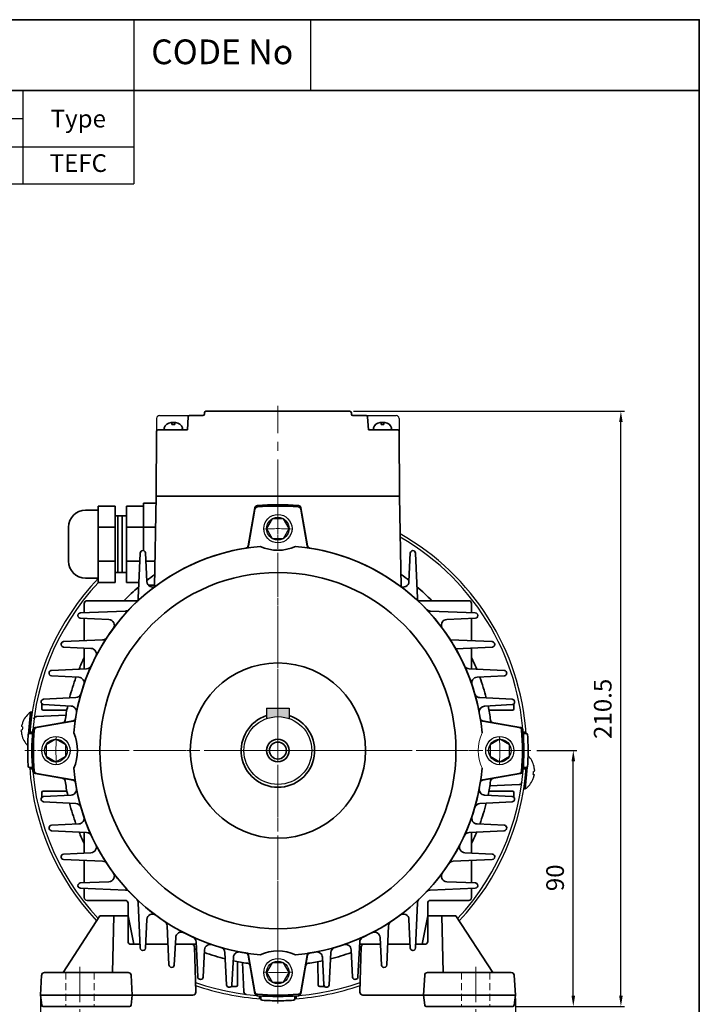
# Model space of a CAD drawing. Units: inches. Extents: x 41 to 635, y -1432 to -1012.
# Drawn here: x 443 to 635, y -1290 to -1012 of the extents above; entities that cross this region are included whole.
import ezdxf

# ---------------------------------------------------------------- set-up
doc = ezdxf.new("R2010")
doc.units = ezdxf.units.IN
doc.header["$MEASUREMENT"] = 0
doc.linetypes.add('CENTER', pattern=[2, 1.25, -0.25, 0.25, -0.25])
doc.linetypes.add('HIDDEN', pattern=[0.375, 0.25, -0.125])
doc.layers.get('0').update_dxf_attribs({"color": 4})
for name, color, linetype, lineweight in [('CENTER', 1, 'CENTER', 9), ('flood control', 4, 'Continuous', 9), ('hidden', 3, 'HIDDEN', 25), ('OBJECT', 5, 'Continuous', 9), ('outline', 7, 'Continuous', 35), ('도형', 4, 'Continuous', 25)]:
    doc.layers.add(name, color=color, linetype=linetype, lineweight=lineweight)
doc.layers.add('렌치볼트', color=3, linetype='Continuous')
doc.layers.add('트라스및P2종볼트', color=3, linetype='Continuous')
doc.styles.add('정우5', font='txt', dxfattribs={"height": 5})
doc.styles.add('한컴바탕3.15', font='txt', dxfattribs={"height": 5})
doc.dimstyles.new('정우 5규격', dxfattribs={"dimtxt": 5, "dimasz": 3, "dimexe": 1, "dimexo": 1, "dimgap": 2, "dimtad": 1, "dimdec": 4, "dimdsep": 46, "dimtxsty": '정우5', "dimcen": 1, "dimclrd": 256, "dimclre": 256, "dimclrt": 256, "dimadec": 0, "dimazin": 2, "dimtfac": 1, "dimtdec": 4, "dimtofl": 0, "dimtmove": 0, "dimatfit": 0, "dimfxl": 1, "dimtzin": 0, "dimarcsym": 0})

# ---------------------------------------------------------------- blocks, each defined once
blk = doc.blocks.new('*T21')
at = {"layer": 'outline', "color": 0, "linetype": 'ByBlock', "lineweight": -2, "ltscale": 10, "transparency": 16777216}
for p, q in [((0, 0), (484, 0)), ((0, 0), (0, -20)), ((434, 0), (434, -20)), ((484, 0), (484, -20)), ((0, -20), (484, -20))]:
    blk.add_line(p, q, dxfattribs=at)
at = {"layer": 'outline', "color": 7, "ltscale": 10, "transparency": 16777216, "char_height": 7, "attachment_point": 5, "style": '한컴바탕3.15'}
for s, insert, width in [('표준 IE3 삼상 B3 (90L-V02)', (217, -10), 433.88), ('CODE No', (459, -10), 49.88)]:
    blk.add_mtext(s, dxfattribs=dict(at, insert=insert, width=width))
blk = doc.blocks.new('*T24')
at = {"layer": 'outline', "color": 0, "linetype": 'ByBlock', "lineweight": -2, "ltscale": 10, "transparency": 16777216}
for p, q in [((0, 0), (110.01, 0)), ((0, 0), (0, -20)), ((110.01, 0), (110.01, -20)), ((0, -20), (110.01, -20))]:
    blk.add_line(p, q, dxfattribs=at)
blk = doc.blocks.new('*T22')
at = {"layer": 'OBJECT', "color": 0, "linetype": 'ByBlock', "lineweight": -2, "ltscale": 10, "transparency": 16777216}
for p, q in [((0, 0), (434, 0)), ((0, 0), (0, -26.46)), ((54.47, 0), (54.47, -26.46)), ((168.31, 0), (168.31, -26.46)), ((219.77, 0), (219.77, -26.46)), ((246.23, 0), (246.23, -26.46)), ((272.69, 0), (272.69, -26.46)), ((299.16, 0), (299.16, -26.46)), ((325.62, 0), (325.62, -26.46)), ((402.54, 0), (402.54, -26.46)), ((434, 0), (434, -26.46)), ((54.47, -8), (168.31, -8)), ((82.93, -8), (82.93, -26.46)), ((111.39, -8), (111.39, -26.46)), ((139.85, -8), (139.85, -26.46)), ((325.62, -8), (402.54, -8)), ((364.08, -8), (364.08, -26.46)), ((0, -16), (434, -16)), ((0, -26.46), (434, -26.46))]:
    blk.add_line(p, q, dxfattribs=at)
at = {"layer": 'OBJECT', "color": 7, "ltscale": 10, "transparency": 16777216, "char_height": 5, "attachment_point": 5, "style": '한컴바탕3.15'}
for s, insert, width in [('{\\C4;Out Put (kW)}', (111.39, -4), 113.7245), ('{\\C4;Bearing}', (364.08, -4), 76.8022), ('{\\C4;Model No}', (27.23, -8), 54.3465), ('{\\C4;Volt}', (194.04, -8), 51.3411), ('{\\C4;Hz}', (233, -8), 26.3411), ('{\\C4;IP}', (259.46, -8), 26.3411), ('{\\C4;Ins cl.}', (285.92, -8), 26.3411), ('{\\C4;Time}', (312.39, -8), 26.3411), ('{\\C4;Type}', (418.27, -8), 31.3411)]:
    blk.add_mtext(s, dxfattribs=dict(at, insert=insert, width=width))
at = {"layer": 'OBJECT', "color": 4, "ltscale": 10, "transparency": 16777216, "char_height": 5, "attachment_point": 5, "style": '정우5'}
for s, insert, width in [('2P', (68.7, -12), 28.3411), ('4P', (97.16, -12), 28.3411), ('6P', (125.62, -12), 28.3411), ('8P', (154.08, -12), 28.3411), ('DE', (344.85, -12), 38.3411), ('ODE', (383.31, -12), 38.3411), ('0.75', (125.62, -21.23), 28.3411), ('55', (259.46, -21.23), 26.3411), ('F', (285.92, -21.23), 26.3411), ('S1', (312.39, -21.23), 26.3411), ('6205ZZ', (344.85, -21.23), 38.3411), ('6204ZZ', (383.31, -21.23), 38.3411), ('TEFC', (418.27, -21.23), 31.3411)]:
    blk.add_mtext(s, dxfattribs=dict(at, insert=insert, width=width))
blk = doc.blocks.new('A$C2A0217BB')
at = {"layer": 'CENTER', "ltscale": 10}
for p, q in [((-25, -7.97), (-25, -24.05)), ((115, -7.97), (115, -24.05))]:
    blk.add_line(p, q, dxfattribs=at)
at = {"layer": 'hidden', "color": 3, "lineweight": 5, "ltscale": 10}
for p, q in [((-30, -10), (-30, -22)), ((-20, -10), (-20, -22)), ((110, -10), (110, -22)), ((120, -10), (120, -22))]:
    blk.add_line(p, q, dxfattribs=at)
at = {"layer": 'outline', "ltscale": 10}
for p, q in [((-18, 10), (-31, -10)), ((-8, 10), (-18, 10)), ((-13, 10), (-13.5, -10)), ((-8, 10), (-6, 0)), ((98, 10), (96, 0)), ((98, 10), (108, 10)), ((103, 10), (103.5, -10)), ((108, 10), (121, -10)), ((-6, 0), (-3.77, 0)), ((-1.77, 0), (6.14, 0)), ((8.73, 0), (14.53, 0)), ((81.27, 0), (75.47, 0)), ((91.77, 0), (83.86, 0)), ((96, 0), (93.77, 0)), ((15.97, -16.97), (15.53, -0.97)), ((74.03, -16.97), (74.47, -0.97)), ((-7.94, -10), (-37.56, -10)), ((97.94, -10), (127.56, -10)), ((-38.56, -10.94), (-39, -18)), ((-6.94, -10.94), (-6.5, -18)), ((96.94, -10.94), (96.5, -18)), ((128.56, -10.94), (129, -18)), ((-39, -18), (-38.55, -21.56)), ((-39, -18), (-6.5, -18)), ((-6.5, -18), (-6.95, -21.56)), ((-6.5, -18), (14.97, -18)), ((96.5, -18), (75.03, -18)), ((96.5, -18), (96.95, -21.56)), ((129, -18), (96.5, -18)), ((129, -18), (128.55, -21.56)), ((-7.44, -22), (-38.06, -22)), ((97.44, -22), (128.06, -22))]:
    blk.add_line(p, q, dxfattribs=at)
for centre, radius, start, end in [((14.53, -1), 1, 1.5911, 90), ((75.47, -1), 1, 90, 178.4089), ((-37.56, -11), 1, 90, 176.4237), ((-7.94, -11), 1, 3.5763, 90), ((97.94, -11), 1, 90, 176.4237), ((127.56, -11), 1, 3.5763, 90), ((14.97, -17), 1, 270, 1.5911), ((75.03, -17), 1, 178.4089, 270), ((-38.06, -21.5), 0.5, 187.125, 270), ((-7.44, -21.5), 0.5, 270, 352.875), ((97.44, -21.5), 0.5, 187.125, 270), ((128.06, -21.5), 0.5, 270, 352.875)]:
    blk.add_arc(centre, radius, start, end, dxfattribs=at)
blk = doc.blocks.new('A$C5E1A6AB1')
at = {"layer": 'outline', "color": 3, "ltscale": 5}
for p, q in [((2.19, 0), (-2.19, 0)), ((0.64, 2), (-0.64, 2)), ((-0.4, 2), (-0.4, 1.47)), ((0.4, 1.47), (-0.4, 1.47)), ((0.4, 2), (0.4, 1.47))]:
    blk.add_line(p, q, dxfattribs=at)
for centre, radius, start, end in [((-2.19, 0.4), 0.4, 165.5225, 270), ((-0.64, 0), 2, 90, 165.5225), ((0.64, 0), 2, 14.4775, 90), ((2.19, 0.4), 0.4, 270, 14.4775)]:
    blk.add_arc(centre, radius, start, end, dxfattribs=at)
blk = doc.blocks.new('*D92')
at = {"layer": 'Defpoints', "color": 0, "ltscale": 10, "transparency": 16777216}
for p in [(587.86, -1218.63), (599.21, -1218.63), (582.01, -1291.03)]:
    blk.add_point(p, dxfattribs=at)
at = {"layer": 'flood control', "lineweight": -2, "ltscale": 10, "transparency": 16777216}
for p, q in [((588.86, -1218.63), (600.21, -1218.63)), ((599.21, -1288.03), (599.21, -1221.63)), ((583.01, -1291.03), (600.21, -1291.03))]:
    blk.add_line(p, q, dxfattribs=at)
at = {"layer": 'flood control', "ltscale": 10, "transparency": 16777216}
for points in [[(598.71, -1221.63), (599.71, -1221.63), (599.21, -1218.63)], [(598.71, -1288.03), (599.71, -1288.03), (599.21, -1291.03)]]:
    blk.add_solid(points, dxfattribs=at)
at = {"layer": 'flood control', "ltscale": 10, "transparency": 16777216, "insert": (594.7, -1254.63), "char_height": 5, "attachment_point": 5, "rotation": 90, "style": '한컴바탕3.15', "bg_fill": 3, "box_fill_scale": 1.25, "bg_fill_color": 256, "bg_fill_true_color": 13158600, "bg_fill_transparency": 0}
blk.add_mtext('90', dxfattribs=at)
blk = doc.blocks.new('*D96')
at = {"layer": 'Defpoints', "color": 0, "ltscale": 10, "transparency": 16777216}
for p in [(448.41, -1287.83), (582.81, -1287.83), (582.81, -1330.06)]:
    blk.add_point(p, dxfattribs=at)
at = {"layer": 'flood control', "lineweight": -2, "ltscale": 10, "transparency": 16777216}
for p, q in [((448.41, -1288.83), (448.41, -1331.06)), ((582.81, -1288.83), (582.81, -1331.06)), ((451.41, -1330.06), (579.81, -1330.06))]:
    blk.add_line(p, q, dxfattribs=at)
at = {"layer": 'flood control', "ltscale": 10, "transparency": 16777216}
for points in [[(451.41, -1329.56), (451.41, -1330.56), (448.41, -1330.06)], [(579.81, -1329.56), (579.81, -1330.56), (582.81, -1330.06)]]:
    blk.add_solid(points, dxfattribs=at)
at = {"layer": 'flood control', "ltscale": 10, "transparency": 16777216, "insert": (515.61, -1325.55), "char_height": 5, "attachment_point": 5, "style": '한컴바탕3.15', "bg_fill": 3, "box_fill_scale": 1.25, "bg_fill_color": 256, "bg_fill_true_color": 13158600, "bg_fill_transparency": 0}
blk.add_mtext('168', dxfattribs=at)
blk = doc.blocks.new('*D98')
at = {"layer": 'Defpoints', "color": 0, "ltscale": 10, "transparency": 16777216}
for p in [(373.45, -1218.63), (392.65, -1218.63)]:
    blk.add_point(p, dxfattribs=at)
at = {"layer": 'flood control', "lineweight": -2, "ltscale": 10, "transparency": 16777216}
for p, q in [((373.45, -1219.63), (373.45, -1247.22)), ((392.65, -1219.63), (392.65, -1247.22)), ((370.45, -1246.22), (367.45, -1246.22)), ((395.65, -1246.22), (435.92, -1246.22))]:
    blk.add_line(p, q, dxfattribs=at)
at = {"layer": 'flood control', "ltscale": 10, "transparency": 16777216}
for points in [[(370.45, -1245.72), (370.45, -1246.72), (373.45, -1246.22)], [(395.65, -1245.72), (395.65, -1246.72), (392.65, -1246.22)]]:
    blk.add_solid(points, dxfattribs=at)
at = {"layer": 'flood control', "ltscale": 10, "transparency": 16777216, "insert": (417.28, -1239.25), "char_height": 5, "attachment_point": 5, "style": '한컴바탕3.15', "bg_fill": 3, "box_fill_scale": 1.25, "bg_fill_color": 256, "bg_fill_true_color": 13158600, "bg_fill_transparency": 0}
blk.add_mtext('{\\fISOCPEUR|b0|i0|c0|p34;%%C}24 {\\H0.85x;\\S+0.009^ -0.004;}', dxfattribs=at)
at = {"layer": 'Defpoints', "color": 0, "ltscale": 10, "transparency": 16777216}
blk.add_point((392.65, -1246.22), dxfattribs=at)
blk = doc.blocks.new('A$C0D514D6A')
at = {"layer": '렌치볼트', "ltscale": 10}
blk.add_lwpolyline([(3.2, 0), (1.6, 2.77), (-1.6, 2.77), (-3.2, 0), (-1.6, -2.77), (1.6, -2.77)], close=True, dxfattribs=at)
for radius in [4, 3.2]:
    blk.add_circle((0, 0), radius, dxfattribs=at)
blk = doc.blocks.new('*U87')
at = {"layer": 'flood control', "ltscale": 10}
blk.add_blockref('A$C0D514D6A', (0, 0), dxfattribs=at)
blk = doc.blocks.new('*U88')
at = {"layer": 'flood control', "color": 0, "linetype": 'ByBlock', "lineweight": -2, "transparency": 16777216}
blk.add_blockref('*U87', (500.47, 285.53), dxfattribs=at)
for p, rotation in [((437.67, 222.73), 90), ((563.27, 222.73), 270), ((500.47, 159.93), 180)]:
    blk.add_blockref('*U87', p, dxfattribs=dict(at, rotation=rotation))
blk = doc.blocks.new('A$C20B5185F')
at = {"layer": 'outline', "ltscale": 10}
for p, q in [((-0.05, 11.6), (-3.68, 11.6)), ((-3.68, 11.6), (-3.68, -1.81)), ((-16.48, 9.6), (-20.08, 9.6)), ((-16.48, 10.8), (-16.48, -10.8)), ((-11.68, 10.8), (-16.48, 10.8)), ((-11.68, 10.8), (-11.68, -10.8)), ((-8.48, 10.8), (-8.48, -10.8)), ((-3.68, 10.8), (-8.48, 10.8)), ((-3.68, 10.8), (-3.68, -1.81)), ((-8.48, 8), (-11.68, 8)), ((-10.88, 8), (-10.88, -8)), ((-9.68, 8), (-9.68, -8)), ((-24.88, 4.8), (-24.88, -4.8)), ((-11.68, 4.8), (-16.48, 4.8)), ((-3.68, 4.8), (-8.48, 4.8)), ((-3.68, 4.8), (-0.19, 4.8)), ((-11.68, -4.8), (-16.48, -4.8)), ((-4.7, -4.8), (-8.48, -4.8)), ((-2.99, -4.8), (-0.39, -4.8)), ((-8.48, -8), (-11.68, -8)), ((-16.48, -9.6), (-20.08, -9.6)), ((-11.68, -10.8), (-16.48, -10.8)), ((-4.94, -10.8), (-8.48, -10.8)), ((-2.31, -11.6), (-0.52, -11.6))]:
    blk.add_line(p, q, dxfattribs=at)
for centre, start, end in [((-20.08, 4.8), 90, 180), ((-20.08, -4.8), 180, 270)]:
    blk.add_arc(centre, 4.8, start, end, dxfattribs=at)
blk = doc.blocks.new('A$C39A62436')
at = {"color": 7, "ltscale": 10}
blk.add_arc((85.86, 0), 15, 155.2944, 204.7056, dxfattribs=at)
at = {"layer": 'CENTER', "lineweight": 9, "ltscale": 10}
for p, q in [((0, 88.89), (0, -88.2)), ((87.44, 0), (-88.38, 0))]:
    blk.add_line(p, q, dxfattribs=at)
for start, end in [(86.4192, 93.5808), (176.4192, 183.5808), (356.4192, 3.5808), (266.4192, 273.5808)]:
    blk.add_arc((0, 0), 78.5, start, end, dxfattribs=at)
at = {"layer": 'outline', "ltscale": 10}
for p, q in [((-8.13, 85.37), (-10.38, 72.45)), ((10.38, 72.45), (8.13, 85.37)), ((-72.45, 10.38), (-85.37, 8.13)), ((85.37, 8.13), (72.45, 10.38)), ((-85.37, -8.13), (-72.45, -10.38)), ((72.45, -10.38), (85.37, -8.13)), ((-10.38, -72.45), (-8.13, -85.37)), ((8.13, -85.37), (10.38, -72.45))]:
    blk.add_line(p, q, dxfattribs=at)
for radius in [63, 31]:
    blk.add_circle((0, 0), radius, dxfattribs=at)
for centre, radius, start, end in [((-7.15, 85.2), 1, 94.7945, 170.1467), ((0, 0), 86.5, 85.2055, 94.7945), ((7.15, 85.2), 1, 9.8533, 85.2055), ((0, 0), 72.5, 94.9608, 175.0392), ((-11.36, 72.62), 1, 278.8927, 350.1467), ((0, 85.86), 15, 245.2944, 294.7056), ((0, 0), 72.5, 4.9608, 85.0392), ((11.36, 72.62), 1, 189.8533, 261.1073), ((-72.62, 11.36), 1, 279.8533, 351.1073), ((0, 0), 13, 107.9202, 72.0798), ((72.62, 11.36), 1, 188.8927, 260.1467), ((0, 0), 86.5, 175.2055, 184.7945), ((-85.2, 7.15), 1, 99.8533, 175.2055), ((85.2, 7.15), 1, 4.7945, 80.1467), ((0, 0), 86.5, 355.2055, 4.7945), ((-85.86, 0), 15, 335.2944, 24.7056), ((0, 0), 72.5, 184.9608, 265.0392), ((0, 0), 72.5, 274.9608, 355.0392), ((-85.2, -7.15), 1, 184.7945, 260.1467), ((-72.62, -11.36), 1, 8.8927, 80.1467), ((72.62, -11.36), 1, 99.8533, 171.1073), ((85.2, -7.15), 1, 279.8533, 355.2055), ((-11.36, -72.62), 1, 9.8533, 81.1073), ((0, -85.86), 15, 65.2944, 114.7056), ((11.36, -72.62), 1, 98.8927, 170.1467), ((-7.15, -85.2), 1, 189.8533, 265.2055), ((0, 0), 86.5, 265.2055, 274.7945), ((7.15, -85.2), 1, 274.7945, 350.1467)]:
    blk.add_arc(centre, radius, start, end, dxfattribs=at)
blk = doc.blocks.new('A$C779C1C0E')
at = {"layer": 'CENTER', "ltscale": 10}
blk.add_line((-11.88, 0), (11.88, 0), dxfattribs=at)
at = {"layer": 'outline', "lineweight": 30, "ltscale": 10}
for p, q in [((-3.2, 12), (-3.2, 9.05)), ((-3.2, 12), (3.2, 12)), ((3.2, 12), (3.2, 9.05))]:
    blk.add_line(p, q, dxfattribs=at)
blk.add_circle((0, 0), 9.6, dxfattribs=at)
at = {"layer": 'outline', "ltscale": 10}
for radius in [3.2, 2.4]:
    blk.add_circle((0, 0), radius, dxfattribs=at)
blk.add_arc((0, 0), 10.4, 107.9202, 72.0798, dxfattribs=at)
at = {"color": 6, "ltscale": 10, "xscale": 0.8, "yscale": 0.8, "zscale": 0.8}
blk.add_blockref('A$C39A62436', (0, 0), dxfattribs=at)
blk = doc.blocks.new('*D109')
at = {"layer": 'Defpoints', "color": 0, "ltscale": 10, "transparency": 16777216}
for p in [(536.01, -1122.63), (612.68, -1122.63), (582.06, -1291.03)]:
    blk.add_point(p, dxfattribs=at)
at = {"layer": 'flood control', "lineweight": -2, "ltscale": 10, "transparency": 16777216}
for p, q in [((537.01, -1122.63), (613.68, -1122.63)), ((612.68, -1288.03), (612.68, -1125.63)), ((583.06, -1291.03), (613.68, -1291.03))]:
    blk.add_line(p, q, dxfattribs=at)
at = {"layer": 'flood control', "ltscale": 10, "transparency": 16777216}
for points in [[(612.18, -1125.63), (613.18, -1125.63), (612.68, -1122.63)], [(612.18, -1288.03), (613.18, -1288.03), (612.68, -1291.03)]]:
    blk.add_solid(points, dxfattribs=at)
at = {"layer": 'flood control', "ltscale": 10, "transparency": 16777216, "insert": (608.18, -1206.83), "char_height": 5, "attachment_point": 5, "rotation": 90, "style": '한컴바탕3.15', "bg_fill": 3, "box_fill_scale": 1.25, "bg_fill_color": 256, "bg_fill_true_color": 13158600, "bg_fill_transparency": 0}
blk.add_mtext('210.5', dxfattribs=at)
blk = doc.blocks.new('A$C6BDF4587')
at = {"layer": 'outline', "ltscale": 10}
for p, q in [((-85.33, 12.04), (-74.96, 12.5)), ((85.33, -12.04), (74.96, -12.5)), ((-12.04, -85.33), (-12.5, -74.96))]:
    blk.add_line(p, q, dxfattribs=at)
for centre, start, end in [((-85.29, 11.04), 92.5584, 172.6235), ((85.29, -11.04), 272.5584, 352.6235), ((-11.04, -85.29), 182.5584, 262.6235)]:
    blk.add_arc(centre, 1, start, end, dxfattribs=at)

msp = doc.modelspace()

# ---------------------------------------------------------------- hatches: boundary and pattern name
at = {"layer": 'outline', "ltscale": 10}
h = msp.add_hatch(color=256, dxfattribs=at)
h.dxf.hatch_style = 1
h.set_gradient(color1=(0, 0, 255), color2=(255, 255, 0), tint=1)
h.paths.add_polyline_path([(512.409707, -1209.581314, -0.0851642332), (515.609707, -1209.032281), (515.609707, -1206.632281), (512.409707, -1206.632281)])
h.paths.add_polyline_path([(518.809707, -1209.581314), (518.809707, -1206.632281), (515.609707, -1206.632281), (515.609707, -1209.032281, -0.0851642332)])

# ---------------------------------------------------------------- linework, layer by layer
at = {"color": 7, "ltscale": 10}
msp.add_arc((515.609707, -1218.632281), 70.4, 136.24506185, 176.09043648, dxfattribs=at)
at = {"layer": 'CENTER', "ltscale": 10}
for p, q in [((515.609822, -1148.793388), (515.609822, -1121.091194)), ((515.609822, -1142.67955), (515.609707, -1290.232281)), ((587.209707, -1218.632281), (444.009707, -1218.632281))]:
    msp.add_line(p, q, dxfattribs=at)
at = {"layer": 'outline', "color": 7, "ltscale": 10}
for p, q in [((634.859203, -1011.80934), (40.859203, -1011.80934)), ((634.859203, -1011.80934), (634.859203, -1031.80934)), ((634.859203, -1431.80934), (634.859203, -1015.80934))]:
    msp.add_line(p, q, dxfattribs=at)
at = {"layer": 'outline', "ltscale": 10}
for p, q in [((495.209822, -1122.632281), (536.009822, -1122.632281)), ((490.227259, -1124.208324), (490.009822, -1127.832281)), ((490.626541, -1123.832281), (494.409822, -1123.832281)), ((494.809822, -1123.032281), (494.809822, -1123.432281)), ((536.409822, -1123.032281), (536.409822, -1123.432281)), ((536.809822, -1123.832281), (540.606452, -1123.832281)), ((540.992384, -1124.208324), (541.209822, -1127.832281)), ((481.290001, -1128.256799), (481.209707, -1146.632281)), ((481.690111, -1127.832281), (490.009822, -1127.832281)), ((541.209822, -1127.832281), (549.529532, -1127.832281)), ((549.929414, -1128.256799), (550.009707, -1146.632281)), ((480.705636, -1172.310517), (481.209822, -1146.632281)), ((481.209707, -1146.632281), (550.009707, -1146.632281)), ((481.209822, -1146.632281), (550.009822, -1146.632281)), ((550.513779, -1172.310517), (550.009822, -1146.632281)), ((509.102779, -1149.930885), (507.196092, -1160.696203)), ((522.116636, -1149.930885), (524.023323, -1160.696203)), ((476.635086, -1162.771838), (476.116243, -1175.527921)), ((478.146973, -1162.718768), (478.510601, -1170.830563)), ((553.072442, -1162.718768), (552.708814, -1170.830563)), ((554.584328, -1162.771838), (555.103172, -1175.527921)), ((460.809707, -1177.032281), (460.809707, -1179.614527)), ((476.033957, -1176.232281), (461.609707, -1176.232281)), ((555.292323, -1176.232281), (569.609707, -1176.232281)), ((570.409707, -1177.032281), (570.409707, -1179.614527)), ((459.696194, -1181.169547), (467.80799, -1181.533174)), ((459.749264, -1179.65766), (472.505347, -1179.138817)), ((460.809707, -1181.219462), (460.809707, -1187.546264)), ((571.47015, -1179.65766), (558.714067, -1179.138817)), ((571.52322, -1181.169547), (563.411425, -1181.533174)), ((570.409707, -1181.219462), (570.409707, -1187.546264)), ((454.919472, -1189.325569), (462.721735, -1189.707704)), ((454.958656, -1187.813039), (465.999913, -1187.309619)), ((460.809707, -1189.614058), (460.809707, -1195.513396)), ((576.260758, -1187.813039), (564.466648, -1187.275293)), ((576.299943, -1189.325569), (566.009647, -1189.829562)), ((570.409707, -1189.614058), (570.409707, -1195.513396)), ((451.523484, -1197.481176), (459.253836, -1197.880956)), ((451.550846, -1195.968415), (461.469915, -1195.48095)), ((579.668568, -1195.968415), (569.749499, -1195.48095)), ((579.69593, -1197.481176), (571.965579, -1197.880956)), ((448.809709, -1206.792281), (448.809709, -1205.411265)), ((448.809709, -1205.41147), (448.809709, -1206.792281)), ((449.29551, -1205.6366), (457.115229, -1206.053489)), ((449.312205, -1204.123735), (458.444468, -1203.651683)), ((581.907209, -1204.123735), (572.774947, -1203.651683)), ((581.923905, -1205.6366), (574.104186, -1206.053489)), ((582.409706, -1205.411435), (582.409706, -1206.792281)), ((449.209709, -1207.192281), (455.89567, -1207.192281)), ((455.895669, -1207.192281), (449.209709, -1207.192281)), ((575.323746, -1207.192281), (582.009706, -1207.192281)), ((446.908311, -1212.125353), (457.673629, -1210.218666)), ((584.311103, -1212.125353), (573.545785, -1210.218666)), ((445.347342, -1213.832281), (446.175422, -1213.832281)), ((445.402015, -1213.432281), (446.204232, -1213.432281)), ((446.908311, -1225.139209), (457.673629, -1227.045897)), ((584.311103, -1225.139209), (573.545785, -1227.045897)), ((449.29551, -1231.627962), (457.115229, -1231.211073)), ((581.923905, -1231.627962), (574.104186, -1231.211073)), ((449.312205, -1233.140827), (458.444468, -1233.612879)), ((581.907209, -1233.140827), (572.774947, -1233.612879)), ((451.523484, -1239.783386), (459.253836, -1239.383606)), ((579.69593, -1239.783386), (571.965579, -1239.383606)), ((451.550846, -1241.296147), (461.469915, -1241.783612)), ((460.809707, -1247.650505), (460.809707, -1241.751167)), ((579.668568, -1241.296147), (569.749499, -1241.783612)), ((570.409707, -1247.650505), (570.409707, -1241.751167)), ((454.919472, -1247.938994), (462.721735, -1247.556858)), ((576.299943, -1247.938994), (568.497679, -1247.556858)), ((454.958656, -1249.451523), (465.999913, -1249.954943)), ((460.809707, -1256.0451), (460.809707, -1249.718299)), ((576.260758, -1249.451523), (565.219501, -1249.954943)), ((570.409707, -1256.0451), (570.409707, -1249.718299)), ((459.696194, -1256.095015), (467.80799, -1255.731388)), ((571.52322, -1256.095015), (563.411425, -1255.731388)), ((459.749264, -1257.606902), (472.505347, -1258.125746)), ((460.809707, -1260.232281), (460.809707, -1257.650035)), ((571.47015, -1257.606902), (558.714067, -1258.125746)), ((570.409707, -1260.232281), (570.409707, -1257.650035)), ((472.409707, -1261.032281), (461.609707, -1261.032281)), ((473.209707, -1261.832281), (473.209707, -1272.632281)), ((476.635086, -1274.492724), (476.116243, -1261.736641)), ((554.584328, -1274.492724), (555.103172, -1261.736641)), ((558.009707, -1261.832281), (558.009707, -1272.632281)), ((558.809707, -1261.032281), (569.609707, -1261.032281)), ((478.146973, -1274.545794), (478.510601, -1266.433999)), ((553.072442, -1274.545794), (552.708814, -1266.433999)), ((484.790465, -1279.283332), (484.287045, -1268.242075)), ((546.428949, -1279.283332), (546.93237, -1268.242075)), ((486.302995, -1279.322516), (486.68513, -1271.520253)), ((492.945842, -1282.691142), (492.458376, -1272.772073)), ((538.273573, -1282.691142), (538.761038, -1272.772073)), ((544.91642, -1279.322516), (544.534284, -1271.520253)), ((474.009707, -1273.432281), (476.591954, -1273.432281)), ((478.196888, -1273.432281), (484.52369, -1273.432281)), ((486.591484, -1273.432281), (492.490822, -1273.432281)), ((494.458602, -1282.718504), (494.858382, -1274.988152)), ((501.101161, -1284.929783), (500.629109, -1275.797521)), ((509.102779, -1287.333677), (507.096144, -1276.004044)), ((522.116636, -1287.333677), (524.123271, -1276.004044)), ((530.118253, -1284.929783), (530.590305, -1275.797521)), ((536.760812, -1282.718504), (536.361032, -1274.988152)), ((544.627931, -1273.432281), (538.728593, -1273.432281)), ((553.022526, -1273.432281), (546.695725, -1273.432281)), ((557.209707, -1273.432281), (554.627461, -1273.432281)), ((502.614026, -1284.946478), (503.030916, -1277.12676)), ((504.169707, -1285.032279), (504.169707, -1278.34632)), ((527.049707, -1285.032279), (526.926431, -1278.369802)), ((528.605388, -1284.946478), (528.188499, -1277.12676)), ((502.388896, -1285.432279), (503.769707, -1285.432279)), ((528.830554, -1285.432279), (527.449707, -1285.432279))]:
    msp.add_line(p, q, dxfattribs=at)
at = {"layer": 'outline', "lineweight": 25, "ltscale": 10}
for p, q in [((481.305831, -1124.62879), (481.290115, -1128.230536)), ((482.105823, -1123.832281), (490.626541, -1123.832281)), ((540.593103, -1123.832281), (549.113821, -1123.832281)), ((549.913813, -1124.62879), (549.929529, -1128.230536))]:
    msp.add_line(p, q, dxfattribs=at)
at = {"layer": 'outline', "color": 7, "ltscale": 10}
for points in [[(40.859203, -1011.80934), (634.859203, -1011.80934), (634.859203, -1031.80934), (40.859203, -1031.80934)], [(40.859203, -1031.80934), (634.859203, -1031.80934), (634.859203, -1431.80934), (40.859203, -1431.80934)]]:
    msp.add_lwpolyline(points, close=True, dxfattribs=at)
at = {"layer": 'outline', "ltscale": 10}
for centre, radius, start, end in [((495.209822, -1123.032281), 0.4, 90, 180), ((536.009822, -1123.032281), 0.4, 0, 90), ((490.626541, -1124.232281), 0.4, 90, 176.56636964), ((494.409822, -1123.432281), 0.4, 270, 0), ((536.809822, -1123.432281), 0.4, 180, 270), ((540.593103, -1124.232281), 0.4, 3.43363036, 90), ((481.690111, -1128.232281), 0.4, 90, 179.75), ((549.529532, -1128.232281), 0.4, 0.25, 90), ((509.890519, -1150.070405), 0.8, 94.76837108, 169.95627984), ((515.609707, -1218.632281), 69.6, 85.23162892, 94.76837108), ((521.328896, -1150.070405), 0.8, 10.04372016, 85.23162892), ((515.609707, -1218.632281), 58, 99.00296848, 170.99703152), ((506.408352, -1160.556683), 0.8, 279.00296848, 349.95627984), ((524.811063, -1160.556683), 0.8, 190.04372016, 260.99703152), ((515.609478, -1218.632281), 58, 9.00296848, 80.99703152), ((477.354491, -1162.801099), 0.72, 124.41872575, 177.67082416), ((515.609707, -1218.632281), 68.4, 124.3436353, 124.41872575), ((477.427695, -1162.751011), 0.72, 2.56668099, 124.3436353), ((553.791719, -1162.751011), 0.72, 55.6563647, 177.43331901), ((515.609707, -1218.632281), 68.4, 55.58127425, 55.6563647), ((553.864923, -1162.801099), 0.72, 2.32917584, 55.58127425), ((515.609707, -1218.632281), 60.8, 124.9648747, 127.62166843), ((515.609707, -1218.632281), 60.8, 52.37833157, 55.0351253), ((515.609707, -1218.632281), 60.8, 130.3458439, 135.78374849), ((480.108995, -1170.758912), 1.6, 182.56668099, 306.55894939), ((551.110419, -1170.758912), 1.6, 233.44105061, 357.43331901), ((515.609707, -1218.632281), 60.8, 44.21625151, 49.6541561), ((474.517565, -1175.462896), 1.6, 313.58781186, 357.67082416), ((556.70185, -1175.462896), 1.6, 182.32917584, 209.27520166), ((461.609707, -1177.032281), 0.8, 90, 180), ((569.609707, -1177.032281), 0.8, 0, 90), ((459.728437, -1180.450269), 0.72, 145.6563647, 267.43331901), ((515.609707, -1218.632281), 68.4, 145.58127425, 145.6563647), ((459.778526, -1180.377065), 0.72, 92.32917584, 145.58127425), ((472.440322, -1177.540138), 1.6, 272.32917584, 316.41218814), ((558.779092, -1177.540138), 1.6, 223.58781186, 267.67082416), ((571.440889, -1180.377065), 0.72, 34.41872575, 87.67082416), ((571.490977, -1180.450269), 0.72, 272.56668099, 34.3436353), ((515.609707, -1218.632281), 68.4, 34.3436353, 34.41872575), ((467.736338, -1183.131569), 1.6, 323.44105061, 87.43331901), ((563.483076, -1183.131569), 1.6, 92.56668099, 201.01518377), ((465.927038, -1185.711279), 1.6, 272.61056369, 326.47053132), ((454.954693, -1188.606431), 0.72, 153.66336195, 267.19603662), ((515.609707, -1218.632281), 68.4, 153.59330816, 153.66336195), ((454.99145, -1188.532292), 0.72, 92.61056369, 153.59330816), ((462.643465, -1191.305788), 1.6, 332.70975854, 87.19603662), ((576.227964, -1188.532292), 0.72, 26.40669184, 87.38943631), ((576.264721, -1188.606431), 0.72, 272.80396338, 26.33663805), ((515.609707, -1218.632281), 68.4, 26.33663805, 26.40669184), ((515.609707, -1218.632281), 60.8, 154.33156452, 157.72436684), ((515.609707, -1218.632281), 60.8, 22.27563316, 25.66843548), ((461.391379, -1193.882879), 1.6, 272.81349515, 335.46440808), ((569.828035, -1193.882879), 1.6, 217.34406858, 267.18650485), ((451.56067, -1196.762137), 0.72, 161.14704878, 267.03955124), ((515.609707, -1218.632281), 68.4, 161.08031064, 161.14704878), ((451.586188, -1196.687548), 0.72, 92.81349515, 161.08031064), ((515.609707, -1218.632281), 60.8, 160.00324221, 165.82555485), ((459.171201, -1199.478821), 1.6, 341.25439763, 87.03955124), ((572.048213, -1199.478821), 1.6, 92.96044876, 198.74560237), ((515.609707, -1218.632281), 60.8, 14.17444515, 19.99675779), ((579.633227, -1196.687548), 0.72, 18.91968936, 87.18650485), ((579.658745, -1196.762137), 0.72, 272.96044876, 18.85295122), ((515.609707, -1218.632281), 68.4, 18.85295122, 18.91968936), ((458.361873, -1202.053816), 1.6, 272.95901754, 343.84945274), ((572.857541, -1202.053816), 1.6, 206.59897368, 267.04098246), ((449.333841, -1204.917621), 0.72, 168.30863148, 266.94830374), ((515.609707, -1218.632281), 68.4, 168.24391905, 168.30863148), ((449.349373, -1204.842775), 0.72, 92.95901754, 168.24391905), ((515.609707, -1218.632281), 60.8, 168.00967687, 171.89377083), ((457.030049, -1207.65122), 1.6, 349.38282517, 86.94830374), ((574.189365, -1207.65122), 1.6, 93.05169626, 181.95529556), ((515.609707, -1218.632281), 60.8, 8.10622917, 11.99032313), ((581.870042, -1204.842775), 0.72, 11.75608095, 87.04098246), ((581.885574, -1204.917621), 0.72, 273.05169626, 11.69136852), ((515.609707, -1218.632281), 68.4, 11.69136852, 11.75608095), ((449.209709, -1206.792281), 0.4, 180, 270), ((582.009706, -1206.792281), 0.4, 270, 0), ((454.625194, -1209.946135), 0.8, 280.04372016, 351.89377083), ((457.534109, -1209.430926), 0.8, 280.04372016, 350.99703152), ((573.685305, -1209.430926), 0.8, 200.15084184, 259.95627984), ((576.594221, -1209.946135), 0.8, 188.10622917, 259.95627984), ((445.347342, -1214.232281), 0.4, 90, 176.4166783), ((515.609707, -1218.632281), 69.6, 175.23162892, 184.76837108), ((447.047831, -1212.913093), 0.8, 100.04372016, 175.23162892), ((584.171584, -1212.913093), 0.8, 4.76837108, 79.95627984), ((584.171584, -1212.913093), 0.8, 4.76837108, 79.95627984), ((515.609707, -1218.632281), 69.6, 355.23162892, 4.76837108), ((447.047831, -1224.351469), 0.8, 184.76837108, 259.95627984), ((584.171584, -1224.351469), 0.8, 280.04372016, 355.23162892), ((454.625194, -1227.318427), 0.8, 8.10622917, 79.95627984), ((515.609707, -1218.632281), 60.8, 188.10622917, 191.99032313), ((457.534109, -1227.833637), 0.8, 9.00296848, 79.95627984), ((515.609707, -1218.632281), 58, 189.00296848, 261.55930834), ((515.609707, -1218.632281), 58, 278.44069166, 350.99703152), ((573.685305, -1227.833637), 0.8, 100.04372016, 170.99703152), ((515.609707, -1218.632281), 60.8, 348.00967687, 351.89377083), ((576.594221, -1227.318427), 0.8, 100.04372016, 171.89377083), ((457.030049, -1229.613342), 1.6, 273.05169626, 10.61717483), ((574.189365, -1229.613342), 1.6, 169.38282517, 266.94830374), ((449.333841, -1232.346941), 0.72, 93.05169626, 191.69136852), ((515.609707, -1218.632281), 68.4, 191.69136852, 191.75608095), ((449.349373, -1232.421787), 0.72, 191.75608095, 267.04098246), ((515.609707, -1218.632281), 60.8, 194.17444515, 199.99675779), ((458.361873, -1235.210746), 1.6, 16.15054726, 87.04098246), ((572.857541, -1235.210746), 1.6, 92.95901754, 163.84945274), ((515.609707, -1218.632281), 60.8, 340.00324221, 345.82555485), ((581.870042, -1232.421787), 0.72, 272.95901754, 348.24391905), ((581.885574, -1232.346941), 0.72, 348.30863148, 86.94830374), ((515.609707, -1218.632281), 68.4, 348.24391905, 348.30863148), ((451.56067, -1240.502425), 0.72, 92.96044876, 198.85295122), ((459.171201, -1237.785741), 1.6, 272.96044876, 18.74560237), ((572.048213, -1237.785741), 1.6, 161.25439763, 267.03955124), ((579.658745, -1240.502425), 0.72, 341.14704878, 87.03955124), ((515.609707, -1218.632281), 68.4, 198.85295122, 198.91968936), ((451.586188, -1240.577015), 0.72, 198.91968936, 267.18650485), ((515.609707, -1218.632281), 60.8, 202.27563316, 205.66843548), ((461.391379, -1243.381683), 1.6, 24.53559192, 87.18650485), ((569.828035, -1243.381683), 1.6, 92.81349515, 155.46440808), ((515.609707, -1218.632281), 60.8, 334.33156452, 337.72436684), ((579.633227, -1240.577015), 0.72, 272.81349515, 341.08031064), ((515.609707, -1218.632281), 68.4, 341.08031064, 341.14704878), ((462.643465, -1245.958774), 1.6, 272.80396338, 27.29024146), ((568.575949, -1245.958774), 1.6, 152.70975854, 267.19603662), ((454.954693, -1248.658132), 0.72, 92.80396338, 206.33663805), ((576.264721, -1248.658132), 0.72, 333.66336195, 87.19603662), ((515.609707, -1218.632281), 68.4, 206.33663805, 206.40669184), ((454.99145, -1248.73227), 0.72, 206.40669184, 267.38943631), ((465.927038, -1251.553283), 1.6, 33.52946868, 87.38943631), ((565.292377, -1251.553283), 1.6, 92.61056369, 146.47053132), ((576.227964, -1248.73227), 0.72, 272.61056369, 333.59330816), ((515.609707, -1218.632281), 68.4, 333.59330816, 333.66336195), ((467.736338, -1254.132993), 1.6, 272.56668099, 36.55894939), ((563.483076, -1254.132993), 1.6, 143.44105061, 267.43331901), ((459.728437, -1256.814293), 0.72, 92.56668099, 214.3436353), ((571.490977, -1256.814293), 0.72, 325.6563647, 87.43331901), ((515.609707, -1218.632281), 68.4, 214.3436353, 214.41872575), ((459.778526, -1256.887497), 0.72, 214.41872575, 267.67082416), ((472.440322, -1259.724424), 1.6, 43.58781186, 87.67082416), ((558.779092, -1259.724424), 1.6, 92.32917584, 136.41218814), ((571.440889, -1256.887497), 0.72, 272.32917584, 325.58127425), ((515.609707, -1218.632281), 68.4, 325.58127425, 325.6563647), ((461.609707, -1260.232281), 0.8, 180, 270), ((472.409707, -1261.832281), 0.8, 0, 90), ((474.517565, -1261.801666), 1.6, 2.32917584, 46.41218814), ((474.517565, -1261.801666), 1.6, 2.32917584, 46.41218814), ((556.70185, -1261.801666), 1.6, 133.58781186, 177.67082416), ((558.809707, -1261.832281), 0.8, 90, 180), ((569.609707, -1260.232281), 0.8, 270, 0), ((480.108995, -1266.50565), 1.6, 53.44105061, 177.43331901), ((551.110419, -1266.50565), 1.6, 2.56668099, 126.55894939), ((482.688706, -1268.314951), 1.6, 2.61056369, 56.47053132), ((548.530709, -1268.314951), 1.6, 123.52946868, 177.38943631), ((488.283215, -1271.598523), 1.6, 62.70975854, 177.19603662), ((542.9362, -1271.598523), 1.6, 2.80396338, 117.29024146), ((474.009707, -1272.632281), 0.8, 180, 270), ((490.860305, -1272.850609), 1.6, 2.81349515, 65.46440808), ((540.35911, -1272.850609), 1.6, 114.53559192, 177.18650485), ((557.209707, -1272.632281), 0.8, 270, 0), ((477.354491, -1274.463463), 0.72, 182.32917584, 235.58127425), ((515.609707, -1218.632281), 68.4, 235.58127425, 235.6563647), ((477.427695, -1274.513551), 0.72, 235.6563647, 357.43331901), ((515.609707, -1218.632281), 60.8, 247.19550051, 247.72436684), ((515.609707, -1218.632281), 60.8, 250.00324221, 255.82555485), ((496.456247, -1275.070787), 1.6, 71.25439763, 177.03955124), ((499.031243, -1275.880115), 1.6, 2.95901754, 73.84945274), ((504.628647, -1277.211939), 1.6, 79.38282517, 176.94830374), ((506.408352, -1276.707879), 0.8, 10.04372016, 80.99703152), ((524.811063, -1276.707879), 0.8, 99.00296848, 169.95627984), ((526.590768, -1277.211939), 1.6, 3.05169626, 100.61717483), ((515.609707, -1218.632281), 60.8, 284.17444515, 289.99675779), ((532.188172, -1275.880115), 1.6, 106.15054726, 177.04098246), ((534.763168, -1275.070787), 1.6, 2.96044876, 108.74560237), ((515.609707, -1218.632281), 60.8, 292.27563316, 292.80449949), ((553.791719, -1274.513551), 0.72, 182.56668099, 304.3436353), ((515.609707, -1218.632281), 68.4, 304.3436353, 304.41872575), ((553.864923, -1274.463463), 0.72, 304.41872575, 357.67082416), ((515.609707, -1218.632281), 60.8, 258.00967687, 261.89377083), ((506.923561, -1279.616794), 0.8, 10.04372016, 81.89377083), ((524.295853, -1279.616794), 0.8, 98.10622917, 169.95627984), ((515.609707, -1218.632281), 60.8, 278.10622917, 281.99032313), ((485.509718, -1279.250538), 0.72, 182.61056369, 243.59330816), ((515.609707, -1218.632281), 68.4, 243.59330816, 243.66336195), ((485.583857, -1279.287295), 0.72, 243.66336195, 357.19603662), ((545.635558, -1279.287295), 0.72, 182.80396338, 296.33663805), ((515.609707, -1218.632281), 68.4, 296.33663805, 296.40669184), ((545.709696, -1279.250538), 0.72, 296.40669184, 357.38943631), ((493.664974, -1282.655801), 0.72, 182.81349515, 251.08031064), ((515.609707, -1218.632281), 68.4, 251.08031064, 251.14704878), ((493.739563, -1282.681319), 0.72, 251.14704878, 357.03955124), ((537.479851, -1282.681319), 0.72, 182.96044876, 288.85295122), ((515.609707, -1218.632281), 68.4, 288.85295122, 288.91968936), ((537.554441, -1282.655801), 0.72, 288.91968936, 357.18650485), ((501.820201, -1284.892615), 0.72, 182.95901754, 258.24391905), ((515.609707, -1218.632281), 68.4, 258.24391905, 258.30863148), ((501.895047, -1284.908148), 0.72, 258.30863148, 356.94830374), ((503.769707, -1285.032279), 0.4, 270, 0), ((527.449707, -1285.032279), 0.4, 180, 270), ((529.324367, -1284.908148), 0.72, 183.05169626, 281.69136852), ((515.609707, -1218.632281), 68.4, 281.69136852, 281.75608095), ((529.399213, -1284.892615), 0.72, 281.75608095, 357.04098246), ((509.890519, -1287.194157), 0.8, 190.04372016, 265.23162892), ((515.609707, -1218.632281), 69.6, 265.23162892, 274.76837108), ((521.328896, -1287.194157), 0.8, 274.76837108, 349.95627984)]:
    msp.add_arc(centre, radius, start, end, dxfattribs=at)
at = {"layer": 'outline', "lineweight": 25, "ltscale": 10}
for centre, start, end in [((482.105823, -1124.632281), 90, 179.75), ((549.113821, -1124.632281), 0.25, 90)]:
    msp.add_arc(centre, 0.8, start, end, dxfattribs=at)
at = {"layer": '트라스및P2종볼트', "ltscale": 10}
for p, q in [((445.071871, -1213.942254), (445.611853, -1207.770233)), ((445.360736, -1213.832281), (445.888976, -1207.794478)), ((445.888976, -1207.794478), (445.611853, -1207.770233)), ((443.120791, -1211.848642), (443.157072, -1211.433952)), ((443.345102, -1211.868267), (443.120791, -1211.848642)), ((443.007813, -1213.139983), (443.044094, -1212.725293)), ((443.044094, -1212.725293), (443.268405, -1212.744918)), ((443.130695, -1214.155387), (443.145516, -1214.149549))]:
    msp.add_line(p, q, dxfattribs=at)
for centre, radius, start, end in [((449.143597, -1212.81725), 6.16, 124.98312145, 157.45360892), ((449.143597, -1212.81725), 6.144266, 157.47672674, 166.98910164), ((450.063932, -1212.897769), 6.797246, 171.28852873, 178.71147127), ((449.143597, -1212.81725), 6.144266, 183.01089836, 192.52327326), ((449.143597, -1212.81725), 6.16, 192.54639108, 225.01687855)]:
    msp.add_arc(centre, radius, start, end, dxfattribs=at)

# ---------------------------------------------------------------- block references
for name, p in [('*T21', (40.859203, -1011.80934)), ('*T24', (524.859203, -1011.80934)), ('*T22', (40.859203, -1031.80934))]:
    msp.add_blockref(name, p)
at = {"layer": '도형', "ltscale": 10}
for name, p in [('A$C5E1A6AB1', (486.009822, -1127.832281)), ('A$C20B5185F', (481.23948, -1160.238139))]:
    msp.add_blockref(name, p, dxfattribs=at)
at = {"layer": '도형', "ltscale": 10, "xscale": -1}
msp.add_blockref('A$C5E1A6AB1', (545.209822, -1127.832281), dxfattribs=at)
at = {"layer": '도형', "ltscale": 10, "xscale": 0.8, "yscale": 0.8, "zscale": 0.8}
msp.add_blockref('A$C2A0217BB', (479.609707, -1273.432281), dxfattribs=at)

# ---------------------------------------------------------------- next in the draw order: dimensions: what is measured, and where the dimension line sits
at = {"layer": 'flood control', "ltscale": 10}
dim = msp.add_linear_dim(base=(392.647457, -1246.218931), p1=(373.447457, -1218.632281), p2=(392.647457, -1218.632281), text='{\\fISOCPEUR|b0|i0|c0|p34;%%C}<> {\\H0.85x;\\S+0.009^ -0.004;}', dimstyle='정우 5규격', override={"dimscale": 0, "dimlfac": 1.25, "dimtxsty": '한컴바탕3.15', "dimtm": 1e-09, "dimtfac": 0.86, "dimfxl": 2, "dimtfill": 1, "dimtfillclr": 256}, dxfattribs=at)
dim.commit()
dim.dimension.update_dxf_attribs({"geometry": '*D98', "text_midpoint": (417.283312, -1246.218931), "dimtype": 160})
dim = msp.add_linear_dim(base=(599.205618, -1218.632281), p1=(582.009787, -1291.032281), p2=(587.85547, -1218.632281), angle=90, text='90', dimstyle='정우 5규격', override={"dimscale": 0, "dimlfac": 1.25, "dimtxsty": '한컴바탕3.15', "dimtm": 1e-09, "dimtfac": 0.86, "dimtix": 0, "dimtofl": 0, "dimtmove": 0, "dimatfit": 0, "dimfxl": 2, "dimtfill": 1, "dimtfillclr": 256}, dxfattribs=at)
dim.commit()
dim.dimension.update_dxf_attribs({"geometry": '*D92', "text_midpoint": (599.205618, -1254.632281), "dimtype": 160})

# ---------------------------------------------------------------- next in the draw order: linework, layer by layer
at = {"color": 7, "ltscale": 10}
for radius, start, end in [(69.6, 136.85681806, 180), (69.6, 180, 223.04879677), (70.4, 183.90956352, 223.21019839)]:
    msp.add_arc((515.609707, -1218.632281), radius, start, end, dxfattribs=at)
at = {"layer": 'outline', "ltscale": 10}
for p, q in [((445.347342, -1223.432281), (446.175422, -1223.432281)), ((445.402015, -1223.832281), (446.204232, -1223.832281)), ((448.809709, -1230.472281), (448.809709, -1231.853298)), ((455.895669, -1230.072281), (449.209709, -1230.072281)), ((575.323744, -1230.072281), (582.009706, -1230.072281)), ((582.409706, -1230.472281), (582.409706, -1231.708163))]:
    msp.add_line(p, q, dxfattribs=at)
for centre, radius, start, end in [((515.609707, -1218.632281), 70.8, 176.4166783, 180), ((515.609707, -1218.632281), 70.8, 180, 183.5833217), ((445.347342, -1223.032281), 0.4, 183.5833217, 270), ((449.209709, -1230.472281), 0.4, 90, 180), ((582.009706, -1230.472281), 0.4, 0, 90)]:
    msp.add_arc(centre, radius, start, end, dxfattribs=at)

# ---------------------------------------------------------------- next in the draw order: block references
at = {"layer": 'flood control'}
msp.add_blockref('*U88', (15.140767, -1441.367061), dxfattribs=at)

# ---------------------------------------------------------------- next in the draw order: dimensions: what is measured, and where the dimension line sits
at = {"layer": 'flood control', "ltscale": 10}
dim = msp.add_linear_dim(base=(582.809707, -1330.057023), p1=(448.409707, -1287.832281), p2=(582.809707, -1287.832281), dimstyle='정우 5규격', override={"dimscale": 0, "dimlfac": 1.25, "dimtxsty": '한컴바탕3.15', "dimtm": 1e-09, "dimtfac": 0.86, "dimtix": 0, "dimtofl": 0, "dimtmove": 0, "dimatfit": 0, "dimfxl": 2, "dimtfill": 1, "dimtfillclr": 256}, dxfattribs=at)
dim.commit()
dim.dimension.update_dxf_attribs({"geometry": '*D96', "text_midpoint": (515.609787, -1330.057023), "dimtype": 160})

# ---------------------------------------------------------------- next in the draw order: linework, layer by layer
at = {"color": 7, "ltscale": 10}
msp.add_arc((515.609707, -1218.632281), 70.4, 250.69272541, 266.09043648, dxfattribs=at)
at = {"layer": 'outline', "ltscale": 10}
for p, q in [((510.409707, -1288.839973), (510.409707, -1288.037756)), ((510.809707, -1288.894647), (510.809707, -1288.066567)), ((520.409707, -1288.894647), (520.409707, -1288.066567)), ((520.809707, -1288.839973), (520.809707, -1288.037756))]:
    msp.add_line(p, q, dxfattribs=at)
for centre, radius, start, end in [((511.209707, -1288.894647), 0.4, 180, 266.4166783), ((515.609707, -1218.632281), 70.8, 266.4166783, 270), ((515.609707, -1218.632281), 70.8, 270, 273.5833217), ((520.009707, -1288.894647), 0.4, 273.5833217, 0)]:
    msp.add_arc(centre, radius, start, end, dxfattribs=at)

# ---------------------------------------------------------------- next in the draw order: block references
at = {"layer": 'flood control', "ltscale": 10}
msp.add_blockref('A$C779C1C0E', (515.609707, -1218.632281), dxfattribs=at)

# ---------------------------------------------------------------- next in the draw order: dimensions: what is measured, and where the dimension line sits
dim = msp.add_linear_dim(base=(612.684513, -1122.632281), p1=(582.056594, -1291.032281), p2=(536.009822, -1122.632281), angle=90, dimstyle='정우 5규격', override={"dimscale": 0, "dimlfac": 1.25, "dimtxsty": '한컴바탕3.15', "dimtm": 1e-09, "dimtfac": 0.86, "dimfxl": 2, "dimtfill": 1, "dimtfillclr": 256}, dxfattribs=at)
dim.commit()
dim.dimension.update_dxf_attribs({"geometry": '*D109', "text_midpoint": (612.684513, -1206.832281), "dimtype": 160})

# ---------------------------------------------------------------- next in the draw order: linework, layer by layer
at = {"color": 7, "ltscale": 10}
for radius, start, end in [(70.4, 3.90956352, 60.55298138), (69.6, 0, 60.16315685), (69.6, 316.95120323, 0), (70.4, 316.78980161, 356.09043648), (69.6, 250.44105016, 289.55894984), (70.4, 273.90956352, 289.30727459)]:
    msp.add_arc((515.609707, -1218.632281), radius, start, end, dxfattribs=at)
at = {"layer": 'outline', "ltscale": 10}
for p, q in [((585.817399, -1213.432281), (585.015183, -1213.432281)), ((585.872073, -1213.832281), (585.043993, -1213.832281)), ((585.823683, -1223.832281), (585.015183, -1223.832281)), ((585.872073, -1223.432281), (585.043993, -1223.432281))]:
    msp.add_line(p, q, dxfattribs=at)
for centre, radius, start, end in [((585.872073, -1214.232281), 0.4, 3.5833217, 90), ((515.609707, -1218.632281), 70.8, 0, 3.5833217), ((515.609707, -1218.632281), 70.8, 356.4166783, 0), ((585.872073, -1223.032281), 0.4, 270, 356.4166783)]:
    msp.add_arc(centre, radius, start, end, dxfattribs=at)
at = {"layer": '렌치볼트', "ltscale": 10}
msp.add_line((585.858678, -1223.432281), (585.330439, -1229.470084), dxfattribs=at)
at = {"layer": '트라스및P2종볼트', "ltscale": 10}
for p, q in [((586.430312, -1220.090251), (586.380761, -1220.656622)), ((586.430312, -1220.090251), (586.394758, -1220.087141)), ((588.088719, -1223.109175), (588.073899, -1223.115013)), ((586.147544, -1223.322308), (585.607562, -1229.494329)), ((587.874312, -1225.396296), (588.098624, -1225.41592)), ((588.175321, -1224.539269), (587.95101, -1224.519644)), ((588.098624, -1225.41592), (588.062343, -1225.83061)), ((588.211601, -1224.124579), (588.175321, -1224.539269)), ((585.330439, -1229.470084), (585.607562, -1229.494329))]:
    msp.add_line(p, q, dxfattribs=at)
for centre, radius, start, end in [((582.075818, -1224.447312), 6.16, 12.54639108, 45.01687855), ((582.075818, -1224.447312), 6.144266, 3.01089836, 12.52327326), ((582.075818, -1224.447312), 6.144266, 337.47672674, 346.98910164), ((581.155483, -1224.366793), 6.797246, 351.28852873, 358.71147127), ((582.075818, -1224.447312), 6.16, 304.98312145, 337.45360892)]:
    msp.add_arc(centre, radius, start, end, dxfattribs=at)

# ---------------------------------------------------------------- next in the draw order: block references
at = {"layer": 'outline', "ltscale": 10, "xscale": 0.8, "yscale": 0.8, "zscale": 0.8}
msp.add_blockref('A$C6BDF4587', (515.609707, -1218.632281), dxfattribs=at)

doc.saveas('drawing.dxf')
